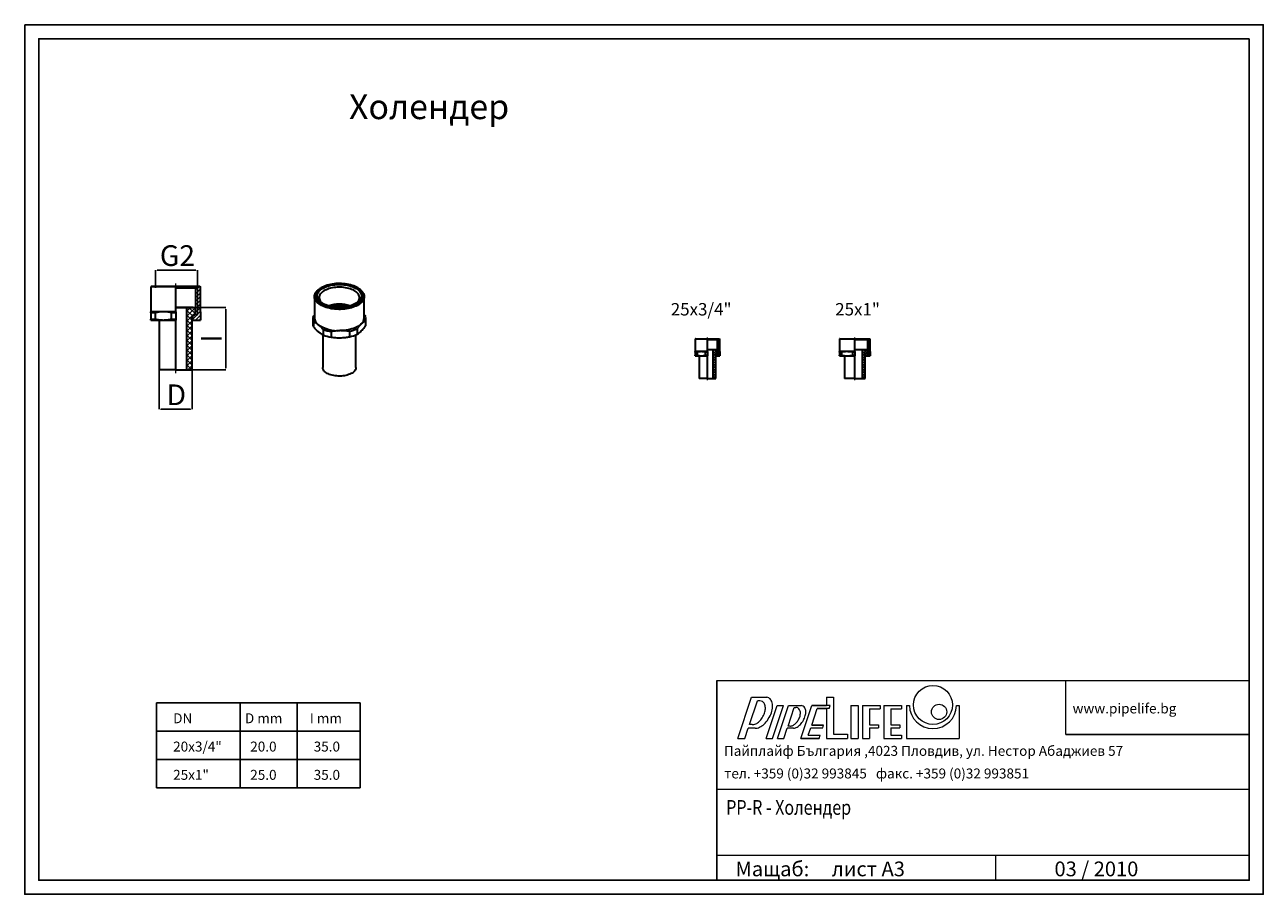
# Model space of a CAD drawing. Units: millimetres. Extents: x 441 to 1936, y -81 to 969.
import ezdxf

# ---------------------------------------------------------------- set-up
doc = ezdxf.new("R2010")
doc.units = ezdxf.units.MM
doc.header["$PDSIZE"] = -1
doc.linetypes.add('CENTERX2', pattern=[20.32, 12.7, -2.54, 2.54, -2.54])
doc.layers.add('1', color=7, linetype='Continuous')
doc.styles.add('SLDTEXTSTYLE0', font='TXT', dxfattribs={"width": 0.75})
doc.dimstyles.new('SLDDIMSTYLE0', dxfattribs={"dimtxt": 2.8, "dimasz": 2, "dimexe": 0, "dimexo": 0.0625, "dimgap": 0.7, "dimtad": 1, "dimtoh": 1, "dimrnd": 1e-09, "dimzin": 12, "dimdsep": 46, "dimtxsty": 'SLDTEXTSTYLE0', "dimsah": 1, "dimcen": 0.09, "dimadec": 0, "dimazin": 0, "dimtfac": 1, "dimtofl": 0, "dimtmove": 0, "dimatfit": 3, "dimfxl": 0, "dimtolj": 1, "dimtzin": 12, "dimarcsym": 0})
doc.dimstyles.new('SLDDIMSTYLE1', dxfattribs={"dimtxt": 2.8, "dimasz": 2, "dimexe": 0, "dimexo": 0.0625, "dimgap": 0.7, "dimtad": 1, "dimtoh": 1, "dimrnd": 1e-09, "dimzin": 12, "dimdsep": 46, "dimtxsty": 'SLDTEXTSTYLE0', "dimsah": 1, "dimcen": 0.09, "dimadec": 0, "dimazin": 0, "dimtfac": 1, "dimtofl": 0, "dimtmove": 0, "dimatfit": 3, "dimfxl": 0, "dimtolj": 1, "dimtzin": 12, "dimarcsym": 0})

# ---------------------------------------------------------------- blocks, each defined once
blk = doc.blocks.new('*D1')
at = {"color": 0, "linetype": 'Continuous', "lineweight": -2}
for p, q in [((599.3, 651.1), (599.3, 672.7)), ((601.3, 672.7), (648, 672.7)), ((650, 653.2), (650, 672.7))]:
    blk.add_line(p, q, dxfattribs=at)
at = {"color": 0, "linetype": 'Continuous'}
for points in [[(601.3, 673), (601.3, 672.4), (599.3, 672.7)], [(648, 673), (648, 672.4), (650, 672.7)]]:
    blk.add_solid(points, dxfattribs=at)
at = {"layer": 'Defpoints', "color": 0, "linetype": 'Continuous'}
for p in [(650, 672.7), (599.3, 651), (650, 653.1)]:
    blk.add_point(p, dxfattribs=at)
at = {"color": 0, "linetype": 'Continuous', "lineweight": 0, "insert": (625.7, 702.7), "char_height": 25, "attachment_point": 2, "style": 'SLDTEXTSTYLE0'}
blk.add_mtext('\\A1;G2', dxfattribs=at)
blk = doc.blocks.new('*D2')
at = {"color": 0, "linetype": 'Continuous', "lineweight": -2}
for p, q in [((647.7, 627.4), (684.2, 627.4)), ((684.2, 625.4), (684.2, 554.4)), ((643.7, 552.4), (684.2, 552.4))]:
    blk.add_line(p, q, dxfattribs=at)
at = {"color": 0, "linetype": 'Continuous'}
for points in [[(683.9, 625.4), (684.5, 625.4), (684.2, 627.4)], [(683.9, 554.4), (684.5, 554.4), (684.2, 552.4)]]:
    blk.add_solid(points, dxfattribs=at)
at = {"layer": 'Defpoints', "color": 0, "linetype": 'Continuous'}
for p in [(647.6, 627.4), (643.6, 552.4), (684.2, 552.4)]:
    blk.add_point(p, dxfattribs=at)
at = {"color": 0, "linetype": 'Continuous', "lineweight": 0, "insert": (654.2, 590.1), "char_height": 25, "attachment_point": 2, "rotation": 90, "style": 'SLDTEXTSTYLE0'}
blk.add_mtext('\\A1;I', dxfattribs=at)
blk = doc.blocks.new('*D3')
at = {"color": 0, "linetype": 'Continuous', "lineweight": -2}
for p, q in [((603.6, 552.4), (603.6, 504.6)), ((643.6, 552.4), (643.6, 504.6)), ((605.6, 504.6), (641.6, 504.6))]:
    blk.add_line(p, q, dxfattribs=at)
at = {"color": 0, "linetype": 'Continuous'}
for points in [[(605.6, 504.9), (605.6, 504.3), (603.6, 504.6)], [(641.6, 504.9), (641.6, 504.3), (643.6, 504.6)]]:
    blk.add_solid(points, dxfattribs=at)
at = {"layer": 'Defpoints', "color": 0, "linetype": 'Continuous'}
for p in [(603.6, 552.4), (643.6, 552.4), (643.6, 504.6)]:
    blk.add_point(p, dxfattribs=at)
at = {"color": 0, "linetype": 'Continuous', "lineweight": 0, "insert": (624.4, 534.6), "char_height": 25, "attachment_point": 2, "style": 'SLDTEXTSTYLE0'}
blk.add_mtext('\\A1;D', dxfattribs=at)

msp = doc.modelspace()

# ---------------------------------------------------------------- hatches: boundary and pattern name
at = {"linetype": 'Continuous', "lineweight": 0}
h = msp.add_hatch(dxfattribs=at)
h.set_pattern_fill('ANSI31', style=0)
h.set_pattern_definition([(45, (428.2227, 384.081), (-2.245064, 2.245064), [])])
h.paths.add_polyline_path([(644.113, 617.416), (644.113, 612.416), (653.613, 612.416), (653.613, 622.416), (653.613, 652.416), (652.613, 653.416), (650.313, 653.416), (647.913, 651.016), (647.913, 619.416), (646.913, 618.416), (645.113, 618.416)], flags=0)
h = msp.add_hatch(dxfattribs=at)
h.set_pattern_fill('ANSI37', scale=1.333333, style=0)
h.set_pattern_definition([(45, (428.2227, 384.081), (-2.99342, 2.99342), []), (135, (428.2227, 384.081), (-2.99342, -2.99342), [])])
edge = h.paths.add_edge_path(flags=0)
edge.add_line((643.613, 552.416), (643.613, 616.816))
edge.add_arc((645.213, 616.816), 1.6, 90, 180, ccw=False)
edge.add_line((645.213, 618.416), (646.613, 618.416))
edge.add_line((646.613, 618.416), (647.613, 619.416))
edge.add_line((647.613, 619.416), (647.613, 627.416))
edge.add_line((647.613, 627.416), (645.213, 627.416))
edge.add_line((645.213, 627.416), (644.813, 627.816))
edge.add_line((644.813, 627.816), (644.413, 627.416))
edge.add_line((644.413, 627.416), (640.213, 627.416))
edge.add_line((640.213, 627.416), (639.813, 627.816))
edge.add_line((639.813, 627.816), (639.413, 627.416))
edge.add_line((639.413, 627.416), (636.813, 627.416))
edge.add_line((636.813, 627.416), (636.813, 552.416))
edge.add_line((636.813, 552.416), (643.613, 552.416))
h = msp.add_hatch(dxfattribs=at)
h.set_pattern_fill('ANSI31', scale=0.5, style=0)
h.set_pattern_definition([(45, (1167.7925, 455.0494), (-1.122532, 1.122532), [])])
h.paths.add_polyline_path([(1275.738, 571.717), (1275.738, 569.217), (1280.488, 569.217), (1280.488, 574.217), (1280.488, 589.217), (1279.988, 589.717), (1278.838, 589.717), (1277.638, 588.517), (1277.638, 572.717), (1277.138, 572.217), (1276.238, 572.217)], flags=0)
h = msp.add_hatch(dxfattribs=at)
h.set_pattern_fill('ANSI31', scale=0.5, style=0)
h.set_pattern_definition([(45, (1349.0753, 455.0494), (-1.122532, 1.122532), [])])
h.paths.add_polyline_path([(1457.021, 571.717), (1457.021, 569.217), (1461.771, 569.217), (1461.771, 574.217), (1461.771, 589.217), (1461.271, 589.717), (1460.121, 589.717), (1458.921, 588.517), (1458.921, 572.717), (1458.421, 572.217), (1457.521, 572.217)], flags=0)
h = msp.add_hatch(dxfattribs=at)
h.set_pattern_fill('ANSI37', scale=0.666667, style=0)
h.set_pattern_definition([(45, (1167.7925, 455.0494), (-1.49671, 1.49671), []), (135, (1167.7925, 455.0494), (-1.49671, -1.49671), [])])
edge = h.paths.add_edge_path()
edge.add_line((1272.088, 541.717), (1275.488, 541.717))
edge.add_line((1275.488, 541.717), (1275.488, 571.417))
edge.add_arc((1276.288, 571.417), 0.8, 90, 180, ccw=False)
edge.add_line((1276.288, 572.217), (1276.988, 572.217))
edge.add_line((1276.988, 572.217), (1277.488, 572.717))
edge.add_line((1277.488, 572.717), (1277.488, 576.717))
edge.add_line((1277.488, 576.717), (1276.288, 576.717))
edge.add_line((1276.288, 576.717), (1276.088, 576.917))
edge.add_line((1276.088, 576.917), (1275.888, 576.717))
edge.add_line((1275.888, 576.717), (1273.788, 576.717))
edge.add_line((1273.788, 576.717), (1273.588, 576.917))
edge.add_line((1273.588, 576.917), (1273.388, 576.717))
edge.add_line((1273.388, 576.717), (1272.088, 576.717))
edge.add_line((1272.088, 576.717), (1272.088, 541.717))
h = msp.add_hatch(dxfattribs=at)
h.set_pattern_fill('ANSI37', scale=0.666667, style=0)
h.set_pattern_definition([(45, (1348.0753, 455.0494), (-1.49671, 1.49671), []), (135, (1348.0753, 455.0494), (-1.49671, -1.49671), [])])
edge = h.paths.add_edge_path()
edge.add_line((1452.371, 541.717), (1455.771, 541.717))
edge.add_line((1455.771, 541.717), (1455.771, 571.417))
edge.add_arc((1456.571, 571.417), 0.8, 90, 180, ccw=False)
edge.add_line((1456.571, 572.217), (1457.271, 572.217))
edge.add_line((1457.271, 572.217), (1457.771, 572.717))
edge.add_line((1457.771, 572.717), (1457.771, 576.717))
edge.add_line((1457.771, 576.717), (1456.571, 576.717))
edge.add_line((1456.571, 576.717), (1456.371, 576.917))
edge.add_line((1456.371, 576.917), (1456.171, 576.717))
edge.add_line((1456.171, 576.717), (1454.071, 576.717))
edge.add_line((1454.071, 576.717), (1453.871, 576.917))
edge.add_line((1453.871, 576.917), (1453.671, 576.717))
edge.add_line((1453.671, 576.717), (1452.371, 576.717))
edge.add_line((1452.371, 576.717), (1452.371, 541.717))

# ---------------------------------------------------------------- linework, layer by layer
at = {"color": 7, "linetype": 'Continuous', "lineweight": 30}
for p, q in [((623.613, 652.416), (593.613, 652.416)), ((594.613, 653.416), (623.613, 653.416)), ((623.613, 653.416), (623.613, 652.416)), ((623.613, 653.416), (650.313, 653.416)), ((623.613, 622.416), (623.613, 652.416)), ((647.913, 651.016), (623.613, 651.016)), ((647.913, 651.016), (650.313, 653.416)), ((647.913, 619.416), (647.913, 651.016)), ((650.313, 653.416), (652.613, 653.416)), ((652.613, 653.416), (653.613, 652.416)), ((653.613, 622.416), (653.613, 652.416)), ((831.063, 629.284), (832.023, 629.006)), ((608.613, 622.416), (593.613, 622.416)), ((598.97, 621.262), (593.613, 621.262)), ((593.613, 621.262), (593.613, 613.571)), ((593.613, 613.571), (598.97, 613.571)), ((598.97, 621.262), (598.97, 613.571)), ((623.613, 622.416), (608.613, 622.416)), ((618.257, 621.262), (618.257, 613.571)), ((623.613, 621.262), (618.257, 621.262)), ((618.257, 613.571), (623.613, 613.571)), ((623.613, 627.816), (639.813, 627.816)), ((623.613, 627.416), (636.813, 627.416)), ((623.613, 622.416), (623.613, 621.262)), ((623.613, 621.262), (623.613, 613.571)), ((623.613, 613.571), (623.613, 612.416)), ((636.813, 627.416), (636.813, 552.416)), ((636.813, 627.416), (639.413, 627.416)), ((639.413, 627.416), (639.813, 627.816)), ((639.813, 627.816), (644.813, 627.816)), ((639.813, 627.816), (640.213, 627.416)), ((640.213, 627.416), (644.413, 627.416)), ((643.613, 552.416), (643.613, 616.816)), ((644.113, 617.416), (643.73, 617.416)), ((644.113, 617.416), (645.113, 618.416)), ((644.113, 612.416), (644.113, 617.416)), ((644.413, 627.416), (644.813, 627.816)), ((644.813, 627.816), (645.213, 627.416)), ((645.113, 618.416), (646.913, 618.416)), ((645.213, 627.416), (647.613, 627.416)), ((645.213, 618.416), (646.613, 618.416)), ((647.613, 619.416), (646.613, 618.416)), ((647.913, 619.416), (646.913, 618.416)), ((647.613, 619.416), (647.613, 627.416)), ((647.613, 619.416), (647.913, 619.416)), ((653.613, 622.416), (653.613, 612.416)), ((593.613, 612.416), (608.613, 612.416)), ((608.613, 612.416), (623.613, 612.416)), ((623.613, 552.416), (623.613, 612.416)), ((644.113, 612.416), (643.613, 612.416)), ((644.113, 612.416), (653.613, 612.416)), ((789.847, 610.634), (789.847, 604.042)), ((801.709, 600.925), (801.709, 594.333)), ((811.183, 598.35), (811.183, 591.758)), ((833.438, 598.787), (833.438, 592.195)), ((842.505, 601.725), (842.505, 595.133)), ((852.899, 611.87), (852.899, 605.278)), ((1265.488, 589.217), (1250.488, 589.217)), ((1250.988, 589.717), (1265.488, 589.717)), ((1265.488, 589.717), (1265.488, 589.217)), ((1265.488, 589.717), (1278.838, 589.717)), ((1265.488, 574.217), (1265.488, 589.217)), ((1277.638, 588.517), (1265.488, 588.517)), ((1277.638, 588.517), (1278.838, 589.717)), ((1277.638, 572.717), (1277.638, 588.517)), ((1278.838, 589.717), (1279.988, 589.717)), ((1279.988, 589.717), (1280.488, 589.217)), ((1280.488, 574.217), (1280.488, 589.217)), ((1443.271, 589.217), (1424.771, 589.217)), ((1425.271, 589.717), (1443.271, 589.717)), ((1443.271, 589.717), (1443.271, 589.217)), ((1443.271, 589.717), (1460.121, 589.717)), ((1443.271, 574.217), (1443.271, 589.217)), ((1458.921, 588.517), (1443.271, 588.517)), ((1458.921, 588.517), (1460.121, 589.717)), ((1458.921, 572.717), (1458.921, 588.517)), ((1460.121, 589.717), (1461.271, 589.717)), ((1461.271, 589.717), (1461.771, 589.217)), ((1461.771, 574.217), (1461.771, 589.217)), ((1257.988, 574.217), (1250.488, 574.217)), ((1253.166, 573.64), (1250.488, 573.64)), ((1250.488, 573.64), (1250.488, 569.794)), ((1250.488, 569.794), (1253.166, 569.794)), ((1250.488, 569.217), (1257.988, 569.217)), ((1253.166, 573.64), (1253.166, 569.794)), ((1265.488, 574.217), (1257.988, 574.217)), ((1257.988, 569.217), (1265.488, 569.217)), ((1262.81, 573.64), (1262.81, 569.794)), ((1265.488, 573.64), (1262.81, 573.64)), ((1262.81, 569.794), (1265.488, 569.794)), ((1265.488, 576.917), (1273.588, 576.917)), ((1265.488, 576.717), (1272.088, 576.717)), ((1265.488, 574.217), (1265.488, 573.64)), ((1265.488, 573.64), (1265.488, 569.794)), ((1265.488, 569.794), (1265.488, 569.217)), ((1265.488, 541.717), (1265.488, 569.217)), ((1272.088, 576.717), (1272.088, 541.717)), ((1272.088, 576.717), (1273.388, 576.717)), ((1273.388, 576.717), (1273.588, 576.917)), ((1273.588, 576.917), (1276.088, 576.917)), ((1273.588, 576.917), (1273.788, 576.717)), ((1273.788, 576.717), (1275.888, 576.717)), ((1275.488, 541.717), (1275.488, 571.417)), ((1275.738, 569.217), (1275.488, 569.217)), ((1275.738, 571.717), (1275.546, 571.717)), ((1275.738, 571.717), (1276.238, 572.217)), ((1275.738, 569.217), (1275.738, 571.717)), ((1275.738, 569.217), (1280.488, 569.217)), ((1275.888, 576.717), (1276.088, 576.917)), ((1276.088, 576.917), (1276.288, 576.717)), ((1276.238, 572.217), (1277.138, 572.217)), ((1276.288, 576.717), (1277.488, 576.717)), ((1276.288, 572.217), (1276.988, 572.217)), ((1277.488, 572.717), (1276.988, 572.217)), ((1277.638, 572.717), (1277.138, 572.217)), ((1277.488, 572.717), (1277.488, 576.717)), ((1277.488, 572.717), (1277.638, 572.717)), ((1280.488, 574.217), (1280.488, 569.217)), ((1433.271, 574.217), (1424.771, 574.217)), ((1427.449, 573.64), (1424.771, 573.64)), ((1424.771, 573.64), (1424.771, 569.794)), ((1424.771, 569.794), (1427.449, 569.794)), ((1424.771, 569.217), (1433.271, 569.217)), ((1427.449, 573.64), (1427.449, 569.794)), ((1443.271, 574.217), (1433.271, 574.217)), ((1433.271, 569.217), (1443.271, 569.217)), ((1440.593, 573.64), (1440.593, 569.794)), ((1443.271, 573.64), (1440.593, 573.64)), ((1440.593, 569.794), (1443.271, 569.794)), ((1443.271, 576.917), (1453.871, 576.917)), ((1443.271, 576.717), (1452.371, 576.717)), ((1443.271, 574.217), (1443.271, 573.64)), ((1443.271, 573.64), (1443.271, 569.794)), ((1443.271, 569.794), (1443.271, 569.217)), ((1443.271, 541.717), (1443.271, 569.217)), ((1452.371, 576.717), (1452.371, 541.717)), ((1452.371, 576.717), (1453.671, 576.717)), ((1453.671, 576.717), (1453.871, 576.917)), ((1453.871, 576.917), (1456.371, 576.917)), ((1453.871, 576.917), (1454.071, 576.717)), ((1454.071, 576.717), (1456.171, 576.717)), ((1455.771, 541.717), (1455.771, 571.417)), ((1456.021, 569.217), (1455.771, 569.217)), ((1456.021, 571.717), (1455.829, 571.717)), ((1456.021, 571.717), (1456.521, 572.217)), ((1456.021, 569.217), (1456.021, 571.717)), ((1456.021, 569.217), (1461.771, 569.217)), ((1456.171, 576.717), (1456.371, 576.917)), ((1456.371, 576.917), (1456.571, 576.717)), ((1456.521, 572.217), (1458.421, 572.217)), ((1456.571, 576.717), (1458.771, 576.717)), ((1456.571, 572.217), (1458.271, 572.217)), ((1458.771, 572.717), (1458.271, 572.217)), ((1458.921, 572.717), (1458.421, 572.217)), ((1458.771, 572.717), (1458.771, 576.717)), ((1458.771, 572.717), (1458.921, 572.717)), ((1461.771, 574.217), (1461.771, 569.217)), ((623.613, 552.416), (603.613, 552.416)), ((623.613, 552.416), (636.813, 552.416)), ((636.813, 552.416), (643.613, 552.416)), ((1265.488, 541.717), (1255.488, 541.717)), ((1265.488, 541.717), (1272.088, 541.717)), ((1272.088, 541.717), (1275.488, 541.717)), ((1443.271, 541.717), (1430.771, 541.717)), ((1443.271, 541.717), (1452.371, 541.717)), ((1452.371, 541.717), (1455.771, 541.717))]:
    msp.add_line(p, q, dxfattribs=at)
at = {"color": 7, "linetype": 'CENTERX2', "lineweight": 0}
for p, q in [((623.613, 548.416), (623.613, 656.416)), ((1265.488, 539.717), (1265.488, 591.217)), ((1443.271, 539.717), (1443.271, 591.217))]:
    msp.add_line(p, q, dxfattribs=at)
at = {"color": 7, "linetype": 'Continuous', "lineweight": 0}
for p, q in [((650.027, 653.13), (650.027, 618.459)), ((650.027, 618.459), (647.913, 618.459)), ((1278.695, 589.574), (1278.695, 572.238)), ((1459.977, 589.574), (1459.977, 572.238)), ((1278.695, 572.238), (1277.638, 572.238)), ((1459.977, 572.238), (1458.921, 572.238)), ((1276.762, 176.966), (1919.552, 176.966)), ((1698.175, 112.033), (1698.175, 176.966)), ((1919.552, 45.587), (1276.762, 45.587)), ((1276.762, -33.965), (1919.552, -33.965)), ((1613.623, -64.219), (1613.623, -33.965))]:
    msp.add_line(p, q, dxfattribs=at)
for p, q in [((1276.762, 176.966), (1276.762, -64.219)), ((600.303, 149.983), (846.493, 149.983)), ((600.303, 149.983), (600.303, 47.497)), ((701.306, 149.983), (701.306, 47.497)), ((770.241, 149.983), (770.241, 47.497)), ((846.493, 149.983), (846.493, 47.497)), ((600.303, 115.821), (846.493, 115.821)), ((1698.175, 112.033), (1919.552, 112.033)), ((600.303, 81.659), (846.493, 81.659)), ((600.303, 47.497), (846.493, 47.497))]:
    msp.add_line(p, q)
at = {"color": 8, "linetype": 'Continuous', "lineweight": 0}
for p, q in [((1302.08, 107.174), (1318.715, 156.89)), ((1316.208, 123.792), (1325.798, 152.453)), ((1318.715, 156.89), (1337.012, 156.89)), ((1328.78, 152.453), (1325.798, 152.453)), ((1336.215, 107.174), (1349.477, 146.808)), ((1343.897, 107.174), (1357.159, 146.808)), ((1349.477, 146.808), (1357.159, 146.808)), ((1350.079, 107.174), (1363.341, 146.808)), ((1362.752, 122.091), (1370.272, 144.564)), ((1363.341, 146.808), (1378.678, 146.808)), ((1370.272, 144.564), (1372.365, 144.564)), ((1378.227, 107.174), (1391.488, 146.808)), ((1378.227, 107.174), (1391.488, 146.808)), ((1391.298, 123.281), (1397.998, 143.304)), ((1391.298, 123.281), (1397.998, 143.304)), ((1391.488, 146.808), (1391.377, 146.739)), ((1413.612, 146.808), (1391.488, 146.808)), ((1391.488, 146.808), (1409.139, 146.808)), ((1412.44, 143.304), (1397.998, 143.304)), ((1397.998, 143.304), (1409.139, 143.304)), ((1412.44, 143.304), (1413.612, 146.808)), ((1412.44, 143.304), (1413.612, 146.808)), ((1505.934, 146.808), (1505.934, 107.174)), ((1505.934, 146.808), (1509.238, 146.808)), ((1566.21, 146.808), (1569.514, 146.808)), ((1569.514, 146.808), (1569.514, 107.174)), ((1319.636, 123.792), (1316.208, 123.792)), ((1365.307, 122.091), (1362.752, 122.091)), ((1387.222, 111.098), (1390.126, 119.777)), ((1387.222, 111.098), (1390.126, 119.777)), ((1390.126, 119.777), (1404.568, 119.777)), ((1390.126, 119.777), (1404.568, 119.777)), ((1405.74, 123.281), (1391.298, 123.281)), ((1391.298, 123.281), (1405.74, 123.281)), ((1404.568, 119.777), (1405.74, 123.281)), ((1404.568, 119.777), (1405.74, 123.281)), ((1302.08, 107.174), (1310.647, 107.174)), ((1310.647, 107.174), (1314.742, 119.411)), ((1323.149, 119.411), (1314.742, 119.411)), ((1336.215, 107.174), (1343.897, 107.174)), ((1350.079, 107.174), (1357.761, 107.174)), ((1357.761, 107.174), (1361.893, 119.524)), ((1369.49, 119.524), (1361.893, 119.524)), ((1400.351, 107.174), (1378.227, 107.174)), ((1378.227, 107.174), (1400.351, 107.174)), ((1387.222, 111.098), (1401.664, 111.098)), ((1387.222, 111.098), (1401.664, 111.098)), ((1400.351, 107.174), (1401.664, 111.098)), ((1400.351, 107.174), (1401.664, 111.098)), ((1505.934, 107.174), (1569.514, 107.174))]:
    msp.add_line(p, q, dxfattribs=at)
at = {"color": 150, "linetype": 'Continuous', "lineweight": 0}
for p, q in [((1409.139, 156.89), (1409.139, 146.808)), ((1409.139, 156.89), (1417.684, 156.89)), ((1417.684, 156.89), (1417.684, 112.358)), ((1409.139, 143.304), (1409.139, 107.174)), ((1438.715, 146.808), (1438.715, 107.174)), ((1438.715, 146.808), (1447.26, 146.808)), ((1447.26, 146.808), (1447.26, 107.174)), ((1452.579, 146.808), (1452.579, 107.174)), ((1452.579, 146.808), (1474.148, 146.808)), ((1461.124, 143.052), (1461.124, 123.533)), ((1461.124, 143.052), (1474.148, 143.052)), ((1474.148, 146.808), (1474.148, 143.052)), ((1478.206, 146.808), (1478.206, 107.174)), ((1478.206, 146.808), (1499.775, 146.808)), ((1486.751, 143.052), (1486.751, 123.533)), ((1486.751, 143.052), (1499.775, 143.052)), ((1499.775, 146.808), (1499.775, 143.052)), ((1461.124, 123.533), (1472.047, 123.533)), ((1461.124, 119.777), (1461.124, 107.174)), ((1461.124, 119.777), (1472.047, 119.777)), ((1472.047, 123.533), (1472.047, 119.777)), ((1486.751, 123.533), (1497.674, 123.533)), ((1486.751, 119.777), (1486.751, 110.93)), ((1486.751, 119.777), (1497.674, 119.777)), ((1497.674, 123.533), (1497.674, 119.777)), ((1409.139, 107.174), (1434.489, 107.174)), ((1417.684, 112.358), (1434.489, 112.358)), ((1434.489, 112.358), (1434.489, 107.174)), ((1438.715, 107.174), (1447.26, 107.174)), ((1452.579, 107.174), (1461.124, 107.174)), ((1478.206, 107.174), (1499.775, 107.174)), ((1486.751, 110.93), (1499.775, 110.93)), ((1499.775, 110.93), (1499.775, 107.174))]:
    msp.add_line(p, q, dxfattribs=at)
at = {"color": 7, "linetype": 'Continuous', "lineweight": 30, "flags": 128}
for points in [[(807.169, 627.048), (805.179, 627.64), (803.282, 628.309), (801.491, 629.051), (799.816, 629.861), (798.265, 630.734), (796.849, 631.667), (795.576, 632.652), (794.453, 633.685), (793.487, 634.759), (792.683, 635.868), (792.046, 637.005), (791.581, 638.164), (791.288, 639.338), (791.172, 640.52), (791.231, 641.703), (791.466, 642.881), (791.875, 644.046), (792.457, 645.191), (793.206, 646.31), (794.12, 647.396), (795.193, 648.442), (796.418, 649.444), (797.189, 649.997)], [(807.635, 628.361), (809.689, 627.855), (811.814, 627.433), (813.997, 627.099), (816.223, 626.853), (818.481, 626.699), (820.754, 626.636), (823.031, 626.665), (825.296, 626.786), (827.535, 626.999), (829.735, 627.301), (831.883, 627.691), (833.964, 628.167), (835.966, 628.725), (837.878, 629.363), (839.686, 630.075), (841.38, 630.859), (842.949, 631.709), (844.385, 632.619), (845.677, 633.585), (846.818, 634.6), (847.8, 635.658), (848.619, 636.752), (849.268, 637.876), (849.744, 639.023), (850.044, 640.186), (850.166, 641.357), (850.11, 642.529), (849.874, 643.696), (849.462, 644.849), (848.875, 645.982), (848.118, 647.088), (847.194, 648.16), (846.11, 649.192), (844.872, 650.176), (843.488, 651.107), (841.967, 651.98), (840.317, 652.788), (838.549, 653.527), (836.674, 654.193), (834.704, 654.78), (832.65, 655.287), (830.525, 655.708), (828.342, 656.043), (826.115, 656.288), (823.858, 656.442), (821.584, 656.505), (819.308, 656.476), (817.043, 656.355), (814.804, 656.142), (812.604, 655.84), (810.456, 655.45), (808.375, 654.974), (806.372, 654.416), (804.461, 653.779), (802.653, 653.066), (800.959, 652.282), (799.389, 651.432), (797.954, 650.522), (796.662, 649.556), (795.521, 648.541), (794.538, 647.483), (793.72, 646.389), (793.07, 645.265), (792.594, 644.118), (792.294, 642.955), (792.172, 641.784), (792.229, 640.612), (792.464, 639.445), (792.877, 638.292), (793.463, 637.159), (794.221, 636.053), (795.144, 634.981), (796.229, 633.95), (797.466, 632.965), (798.85, 632.034), (800.372, 631.161), (802.022, 630.353), (803.79, 629.614), (805.665, 628.948), (807.635, 628.361)], [(808.709, 629.408), (806.825, 629.972), (805.037, 630.613), (803.357, 631.326), (801.795, 632.108), (800.362, 632.953), (799.068, 633.855), (797.92, 634.809), (796.927, 635.807), (796.096, 636.844), (795.431, 637.913), (794.938, 639.005), (794.619, 640.115), (794.477, 641.234), (794.513, 642.356), (794.726, 643.472), (795.115, 644.576), (795.677, 645.66), (796.409, 646.717), (797.306, 647.739), (798.362, 648.72), (799.569, 649.654), (800.92, 650.534), (802.406, 651.354), (804.017, 652.109), (805.742, 652.794), (807.569, 653.404), (809.487, 653.936), (811.483, 654.385), (813.543, 654.749), (815.654, 655.026), (817.802, 655.212), (819.972, 655.308), (822.15, 655.313), (824.322, 655.226), (826.473, 655.048), (828.588, 654.781), (830.654, 654.425), (832.657, 653.984), (834.583, 653.461), (836.42, 652.858), (838.156, 652.18), (839.778, 651.432), (841.277, 650.618), (842.642, 649.744), (843.864, 648.815), (844.935, 647.838), (845.848, 646.82), (846.596, 645.766), (847.176, 644.685), (847.582, 643.583), (847.813, 642.467), (847.866, 641.346), (847.741, 640.226), (847.44, 639.115), (846.964, 638.02), (846.316, 636.949), (845.501, 635.909), (844.524, 634.906), (843.392, 633.948), (842.112, 633.04), (840.692, 632.189), (839.142, 631.401), (837.473, 630.68), (835.695, 630.032), (833.821, 629.461), (831.862, 628.97), (829.833, 628.563), (827.745, 628.243), (825.614, 628.011), (823.453, 627.869), (821.277, 627.819), (819.101, 627.86), (816.938, 627.993), (814.803, 628.216), (812.711, 628.527), (810.675, 628.926), (808.709, 629.408)], [(841.49, 632.651), (842.16, 633.208), (843.123, 634.148), (843.927, 635.126), (844.568, 636.136), (845.04, 637.17), (845.339, 638.221), (845.465, 639.281), (845.416, 640.343), (845.192, 641.399), (844.795, 642.442), (844.228, 643.463), (843.494, 644.456), (842.6, 645.413), (841.551, 646.328), (840.356, 647.194), (839.022, 648.004), (837.56, 648.753), (835.979, 649.436), (834.292, 650.047), (832.51, 650.582), (830.647, 651.038), (828.715, 651.41), (826.729, 651.697), (824.703, 651.896), (822.651, 652.005), (820.589, 652.025), (818.531, 651.955), (816.492, 651.795), (814.486, 651.546), (812.529, 651.211), (810.634, 650.791), (808.815, 650.291), (807.085, 649.712), (805.456, 649.06), (803.941, 648.339), (802.55, 647.555), (801.293, 646.713), (800.179, 645.819), (799.216, 644.879), (798.412, 643.901), (797.771, 642.891), (797.299, 641.857), (796.999, 640.806), (796.874, 639.746), (796.923, 638.684), (797.147, 637.628), (797.544, 636.585), (798.111, 635.564), (798.845, 634.571), (799.739, 633.613), (800.788, 632.699), (800.848, 632.651)], [(845.15, 649.997), (845.489, 649.76), (846.763, 648.775), (847.886, 647.742), (848.852, 646.668), (849.656, 645.559), (850.292, 644.422), (850.758, 643.263), (851.05, 642.089), (851.167, 640.907), (851.108, 639.723), (850.873, 638.546), (850.463, 637.381), (849.882, 636.236), (849.133, 635.117), (848.219, 634.031), (847.146, 632.984), (845.921, 631.983), (844.551, 631.033), (843.044, 630.139), (841.408, 629.308), (839.653, 628.543), (837.79, 627.85), (835.829, 627.233), (833.783, 626.694), (831.662, 626.238), (829.48, 625.867), (827.249, 625.583), (824.982, 625.388), (822.693, 625.282), (820.395, 625.267), (818.102, 625.343), (815.826, 625.509), (813.582, 625.765), (811.383, 626.108), (809.241, 626.536), (807.169, 627.048)], [(847.702, 607.787), (846.489, 606.711), (845.112, 605.689), (843.58, 604.727), (841.903, 603.831), (840.091, 603.008), (838.156, 602.263), (836.111, 601.6), (833.97, 601.024), (831.745, 600.539), (829.452, 600.148), (827.105, 599.853), (824.719, 599.656), (822.311, 599.558)], [(841.169, 554.997), (841.153, 554.584), (840.99, 553.622), (840.653, 552.672), (840.145, 551.742), (839.47, 550.841), (838.634, 549.977), (837.645, 549.157), (836.511, 548.388), (835.242, 547.677), (833.849, 547.031), (832.345, 546.454), (830.743, 545.953), (829.056, 545.531), (827.3, 545.192), (825.491, 544.939), (823.643, 544.775), (821.774, 544.701), (819.899, 544.717), (818.036, 544.823), (816.2, 545.019), (814.408, 545.302), (812.675, 545.671), (811.017, 546.122), (809.448, 546.65), (807.982, 547.252), (806.632, 547.923), (805.409, 548.655), (804.326, 549.443), (803.39, 550.279), (802.61, 551.158), (801.994, 552.07), (801.546, 553.007), (801.27, 553.962), (801.17, 554.927), (801.169, 554.997)]]:
    msp.add_lwpolyline(points, dxfattribs=at)
at = {"color": 150, "linetype": 'Continuous', "lineweight": 0}
for centre, radius in [((1537.724, 147.576), 23.598), ((1545.076, 139.174), 9.171)]:
    msp.add_circle(centre, radius, dxfattribs=at)
at = {"color": 7, "linetype": 'Continuous', "lineweight": 30}
for centre, radius, start, end in [((821.169, 588.532), 43.144, 72.205759, 107.794241), ((821.19, 591.758), 38.803, 75.25845, 106.27364), ((821.169, 591.707), 38.302, 75.323189, 104.676813), ((821.169, 596.698), 31.273, 85.540809, 94.459194), ((645.213, 616.816), 1.6, 90, 180), ((797.902, 614.001), 8.73, 165.767772, 202.68633), ((801.886, 615.595), 10.733, 183.187319, 235.314536), ((840.928, 615.484), 10.253, 311.352984, 357.285129), ((844.437, 614.016), 8.73, 345.767803, 22.686331), ((798.12, 607.459), 8.951, 180.274561, 202.446283), ((819.484, 641.576), 42.112, 235.742067, 273.848906), ((818.85, 645.277), 47.549, 248.869517, 260.721456), ((824.639, 641.395), 43.507, 281.668088, 294.245446), ((844.527, 607.423), 8.642, 345.62563, 359.954208), ((818.85, 638.685), 47.549, 248.869517, 260.721456), ((824.639, 634.802), 43.507, 281.668088, 294.245446), ((1276.288, 571.417), 0.8, 90, 180), ((1456.571, 571.417), 0.8, 90, 180)]:
    msp.add_arc(centre, radius, start, end, dxfattribs=at)
at = {"color": 8, "linetype": 'Continuous', "lineweight": 0}
for centre, radius, start, end in [((1328.78, 146.33), 6.124, 60.878061, 90), ((1328.78, 146.33), 6.124, 25.916242, 60.878061), ((1336.315, 149.984), 6.941, 60.877763, 84.236126), ((1336.315, 149.984), 6.941, 25.91654, 60.877763), ((1329.233, 146.543), 14.814, 1.52048, 25.916242), ((1310.163, 145.947), 25.583, 330.878061, 344.664863), ((1323.861, 143.94), 11.592, 1.52048, 25.916242), ((1318.045, 143.785), 17.41, 344.664863, 1.52048), ((1309.511, 149.433), 34.959, 330.878061, 344.664863), ((1320.86, 146.321), 23.191, 344.664863, 1.52048), ((1372.365, 139.662), 4.902, 60.878061, 90), ((1372.365, 139.662), 4.902, 25.916242, 60.878061), ((1368.569, 137.818), 9.123, 1.52048, 25.916242), ((1364.08, 137.698), 13.613, 344.664863, 1.52048), ((1378.678, 141.881), 4.927, 60.878061, 90), ((1378.678, 141.881), 4.927, 25.916242, 60.878061), ((1358.876, 141.474), 25.626, 330.878061, 344.664863), ((1373.446, 139.338), 10.744, 1.52048, 25.916242), ((1367.26, 139.174), 16.932, 344.664863, 1.52048), ((1537.724, 147.576), 28.497, 181.545983, 358.454017), ((1319.636, 129.916), 6.124, 270, 275.83988), ((1319.079, 135.356), 11.592, 275.83988, 300.235642), ((1322.348, 134.184), 14.814, 275.83988, 300.235642), ((1316.15, 140.382), 17.41, 300.235642, 317.09126), ((1310.163, 145.947), 25.583, 317.09126, 330.878061), ((1318.13, 141.421), 23.191, 300.235642, 317.09126), ((1309.511, 149.433), 34.959, 317.09126, 330.878061), ((1365.307, 126.993), 4.902, 270, 275.83988), ((1364.878, 131.192), 9.123, 275.83988, 300.235642), ((1362.616, 135.072), 13.613, 300.235642, 317.09126), ((1368.36, 130.208), 10.744, 276.039132, 300.233466), ((1357.996, 139.367), 19.922, 317.09126, 330.878061), ((1365.243, 135.554), 16.932, 300.235642, 317.09126), ((1357.996, 139.367), 19.922, 330.878061, 344.664863), ((1358.876, 141.474), 25.626, 317.09126, 330.878061), ((1323.149, 126.352), 6.941, 270, 275.83988)]:
    msp.add_arc(centre, radius, start, end, dxfattribs=at)
at = {"color": 7, "linetype": 'Continuous', "lineweight": 30}
for points in [[(594.613, 653.416), (593.613, 652.416)], [(593.613, 652.416), (593.613, 622.416)], [(797.988, 650.545), (797.189, 649.997)], [(845.15, 649.997), (844.351, 650.545)], [(791.169, 640.713), (791.169, 614.998)], [(851.169, 614.998), (851.169, 640.713)], [(789.169, 614.009), (789.169, 607.416)], [(851.169, 618.805), (852.491, 617.383)], [(853.169, 607.416), (853.169, 614.009)], [(603.613, 612.416), (603.613, 552.416)], [(801.169, 594.636), (801.169, 554.997)], [(841.169, 554.997), (841.169, 594.551)], [(1250.988, 589.717), (1250.488, 589.217)], [(1250.488, 589.217), (1250.488, 574.217)], [(1425.271, 589.717), (1424.771, 589.217)], [(1424.771, 589.217), (1424.771, 574.217)], [(1255.488, 569.217), (1255.488, 541.717)], [(1430.771, 569.217), (1430.771, 541.717)]]:
    msp.add_open_spline(points, degree=1, dxfattribs=at)
for points, knots in [([(593.613, 621.262), (593.613, 621.426), (593.613, 621.852), (593.613, 622.312), (593.613, 622.381), (593.613, 622.416)], [0, 0, 0, 0, 0.238185685, 0.617953156, 1, 1, 1, 1]), ([(593.613, 612.416), (593.613, 612.451), (593.613, 612.52), (593.613, 612.979), (593.613, 613.407), (593.613, 613.571)], [0, 0, 0, 0, 0.37963636, 0.76167101, 1, 1, 1, 1]), ([(608.613, 622.416), (607.719, 622.398), (605.926, 622.36), (602.698, 622.029), (600.392, 621.554), (598.97, 621.262)], [0, 0, 0, 0, 0.27648808, 0.5539288, 1, 1, 1, 1]), ([(598.97, 613.571), (600.557, 613.241), (603.746, 612.577), (606.986, 612.47), (608.613, 612.416)], [0, 0, 0, 0, 0.497624554, 1, 1, 1, 1]), ([(618.257, 621.262), (616.67, 621.592), (613.481, 622.256), (610.241, 622.363), (608.613, 622.416)], [0, 0, 0, 0, 0.49762451, 1, 1, 1, 1]), ([(608.613, 612.416), (609.508, 612.435), (611.301, 612.472), (614.529, 612.803), (616.835, 613.278), (618.257, 613.571)], [0, 0, 0, 0, 0.27648824, 0.55392896, 1, 1, 1, 1]), ([(789.44, 616.147), (789.848, 616.695), (790.421, 617.466), (791.002, 618.152), (791.169, 618.35)], [0, 0, 0, 0, 0.71107485, 1, 1, 1, 1]), ([(795.778, 606.769), (795.228, 607.204), (794.125, 608.074), (792.14, 609.415), (790.722, 610.169), (789.847, 610.634)], [0, 0, 0, 0, 0.27648808, 0.5539288, 1, 1, 1, 1]), ([(789.847, 604.042), (790.823, 602.96), (792.785, 600.785), (794.777, 599.063), (795.778, 598.198)], [0, 0, 0, 0, 0.497624554, 1, 1, 1, 1]), ([(801.709, 600.925), (800.733, 602.007), (798.771, 604.182), (796.779, 605.904), (795.778, 606.769)], [0, 0, 0, 0, 0.49762451, 1, 1, 1, 1]), ([(795.778, 598.198), (796.328, 597.763), (797.431, 596.893), (799.416, 595.552), (800.834, 594.798), (801.709, 594.333)], [0, 0, 0, 0, 0.27648824, 0.55392896, 1, 1, 1, 1]), ([(822.311, 599.558), (821.278, 599.522), (819.209, 599.45), (815.485, 599.093), (812.824, 598.634), (811.183, 598.35)], [0, 0, 0, 0, 0.27648818, 0.55392892, 1, 1, 1, 1]), ([(833.438, 598.787), (831.607, 599.034), (827.926, 599.531), (824.188, 599.549), (822.311, 599.558)], [0, 0, 0, 0, 0.497624541, 1, 1, 1, 1]), ([(847.702, 607.787), (847.04, 607.111), (845.711, 605.755), (843.977, 603.669), (842.913, 602.265), (842.505, 601.725)], [0, 0, 0, 0, 0.37970737, 0.76181436, 1, 1, 1, 1]), ([(842.505, 595.133), (842.914, 595.391), (843.973, 596.06), (845.707, 597.358), (847.036, 598.595), (847.702, 599.216)], [0, 0, 0, 0, 0.23832903, 0.61802542, 1, 1, 1, 1]), ([(852.899, 611.87), (852.472, 611.6), (851.404, 610.925), (849.67, 609.621), (848.359, 608.4), (847.702, 607.787)], [0, 0, 0, 0, 0.24873479, 0.62327087, 1, 1, 1, 1]), ([(847.702, 599.216), (848.355, 599.882), (849.666, 601.22), (851.401, 603.3), (852.473, 604.715), (852.899, 605.278)], [0, 0, 0, 0, 0.37456293, 0.75143287, 1, 1, 1, 1]), ([(811.183, 591.758), (813.014, 591.511), (816.695, 591.014), (820.433, 590.996), (822.311, 590.987)], [0, 0, 0, 0, 0.49762451, 1, 1, 1, 1]), ([(822.311, 590.987), (823.343, 591.023), (825.412, 591.095), (829.136, 591.452), (831.797, 591.911), (833.438, 592.195)], [0, 0, 0, 0, 0.27648807, 0.55392893, 1, 1, 1, 1]), ([(1250.488, 573.64), (1250.488, 573.722), (1250.488, 573.935), (1250.488, 574.165), (1250.488, 574.2), (1250.488, 574.217)], [0, 0, 0, 0, 0.238185685, 0.617953156, 1, 1, 1, 1]), ([(1250.488, 569.217), (1250.488, 569.234), (1250.488, 569.269), (1250.488, 569.498), (1250.488, 569.712), (1250.488, 569.794)], [0, 0, 0, 0, 0.37963636, 0.76167101, 1, 1, 1, 1]), ([(1257.988, 574.217), (1257.54, 574.208), (1256.644, 574.189), (1255.03, 574.024), (1253.877, 573.786), (1253.166, 573.64)], [0, 0, 0, 0, 0.27648808, 0.5539288, 1, 1, 1, 1]), ([(1253.166, 569.794), (1253.96, 569.629), (1255.554, 569.297), (1257.174, 569.244), (1257.988, 569.217)], [0, 0, 0, 0, 0.497624554, 1, 1, 1, 1]), ([(1262.81, 573.64), (1262.016, 573.805), (1260.421, 574.137), (1258.802, 574.19), (1257.988, 574.217)], [0, 0, 0, 0, 0.49762451, 1, 1, 1, 1]), ([(1257.988, 569.217), (1258.435, 569.226), (1259.332, 569.245), (1260.946, 569.411), (1262.099, 569.648), (1262.81, 569.794)], [0, 0, 0, 0, 0.27648824, 0.55392896, 1, 1, 1, 1]), ([(1424.771, 573.64), (1424.771, 573.722), (1424.771, 573.935), (1424.771, 574.165), (1424.771, 574.2), (1424.771, 574.217)], [0, 0, 0, 0, 0.238185685, 0.617953156, 1, 1, 1, 1]), ([(1424.771, 569.217), (1424.771, 569.234), (1424.771, 569.269), (1424.771, 569.498), (1424.771, 569.712), (1424.771, 569.794)], [0, 0, 0, 0, 0.37963636, 0.76167101, 1, 1, 1, 1]), ([(1433.271, 574.217), (1432.823, 574.208), (1431.927, 574.189), (1430.313, 574.024), (1428.16, 573.786), (1427.449, 573.64)], [0, 0, 0, 0, 0.27648808, 0.5539288, 1, 1, 1, 1]), ([(1427.449, 569.794), (1428.243, 569.629), (1430.837, 569.297), (1432.457, 569.244), (1433.271, 569.217)], [0, 0, 0, 0, 0.497624554, 1, 1, 1, 1]), ([(1440.593, 573.64), (1439.799, 573.805), (1438.204, 574.137), (1434.084, 574.19), (1433.271, 574.217)], [0, 0, 0, 0, 0.49762451, 1, 1, 1, 1]), ([(1433.271, 569.217), (1433.718, 569.226), (1434.615, 569.245), (1438.728, 569.411), (1439.882, 569.648), (1440.593, 569.794)], [0, 0, 0, 0, 0.27648824, 0.55392896, 1, 1, 1, 1])]:
    msp.add_open_spline(points, degree=3, knots=knots, dxfattribs=at)
at = {"layer": '1', "color": 1}
msp.add_lwpolyline([(441.445, 968.973), (1936.36, 968.973), (1936.36, -81.027), (441.445, -81.027)], close=True, dxfattribs=at)
at = {"layer": '1', "color": 7}
msp.add_lwpolyline([(1919.552, 952.165), (458.253, 952.165), (458.253, -64.219), (1919.552, -64.219)], close=True, dxfattribs=at)

# ---------------------------------------------------------------- texts
for s, height, p in [('25x3/4"', 15, (1221.229, 617.89)), ('25x1"', 15, (1419.711, 617.89)), ('DN', 12, (620.534, 125.469)), ('D mm', 12, (707.155, 125.469)), ('I mm', 12, (785.52, 125.469)), ('20x3/4"', 12, (620.534, 91.307)), ('20.0', 12, (713.596, 91.307)), ('35.0', 12, (790.178, 91.307)), ('25x1"', 12, (620.534, 57.145)), ('25.0', 12, (713.596, 57.145)), ('35.0', 12, (790.178, 57.145))]:
    msp.add_text(s, height=height).set_placement(p)
at = {"color": 7, "linetype": 'Continuous', "lineweight": 0, "width": 0.8}
msp.add_text('PP-R - Холендер ', height=17.79661, dxfattribs=at).set_placement((1288.128, 14.936))
at = {"insert": (832.829, 885.023), "char_height": 30, "width": 785.59313, "attachment_point": 1}
msp.add_mtext('Холендер', dxfattribs=at)
at = {"color": 7, "linetype": 'Continuous', "lineweight": 0, "attachment_point": 1}
for s, insert, char_height in [('{\\fTahoma|b1|i0|c0|p34;www.pipelife.bg}', (1706.245, 149.321), 12), ('{\\fTxt|b0|i0|c204|p2;Пайплайф България ,4023 Пловдив, ул. Нестор Абаджиев 57}', (1285.385, 98.115), 12), ('{\\fTxt|b0|i0|c204|p2;тел}. +3{\\fTxt|b0|i0|c204|p2;59 }(0){\\fTxt|b0|i0|c204|p2;32 993845}   {\\fTxt|b0|i0|c204|p2;факс}. +3{\\fTxt|b0|i0|c204|p2;59} (0){\\fTxt|b0|i0|c204|p2;32} 9{\\fTxt|b0|i0|c204|p2;93851}', (1285.944, 70.82), 12), ('Мащаб:     лист A3', (1299.333, -41.53), 17.79661), ('03 / 2010', (1684.375, -41.53), 17.7966)]:
    msp.add_mtext(s, dxfattribs=dict(at, insert=insert, char_height=char_height))

# ---------------------------------------------------------------- dimensions: what is measured, and where the dimension line sits
at = {"color": 7, "linetype": 'Continuous', "lineweight": 0}
for base, p1, p2, text, dimstyle, picture, middle in [((650.027, 672.685), (599.313, 651.016), (650.027, 653.13), 'G2', 'SLDDIMSTYLE0', '*D1', (625.666, 672.685)), ((643.613, 504.584), (603.613, 552.416), (643.613, 552.416), 'D', 'SLDDIMSTYLE1', '*D3', (624.415, 504.584))]:
    dim = msp.add_linear_dim(base=base, p1=p1, p2=p2, text=text, dimstyle=dimstyle, override={"dimtxt": 25, "dimgap": 5}, dxfattribs=at)
    dim.commit()
    dim.dimension.update_dxf_attribs({"geometry": picture, "text_midpoint": middle, "dimtype": 160})
dim = msp.add_linear_dim(base=(684.194, 552.416), p1=(647.613, 627.416), p2=(643.613, 552.416), angle=90, text='I', dimstyle='SLDDIMSTYLE1', override={"dimtxt": 25, "dimgap": 5}, dxfattribs=at)
dim.commit()
dim.dimension.update_dxf_attribs({"geometry": '*D2', "text_midpoint": (684.194, 590.132), "dimtype": 160})

doc.saveas('drawing.dxf')
